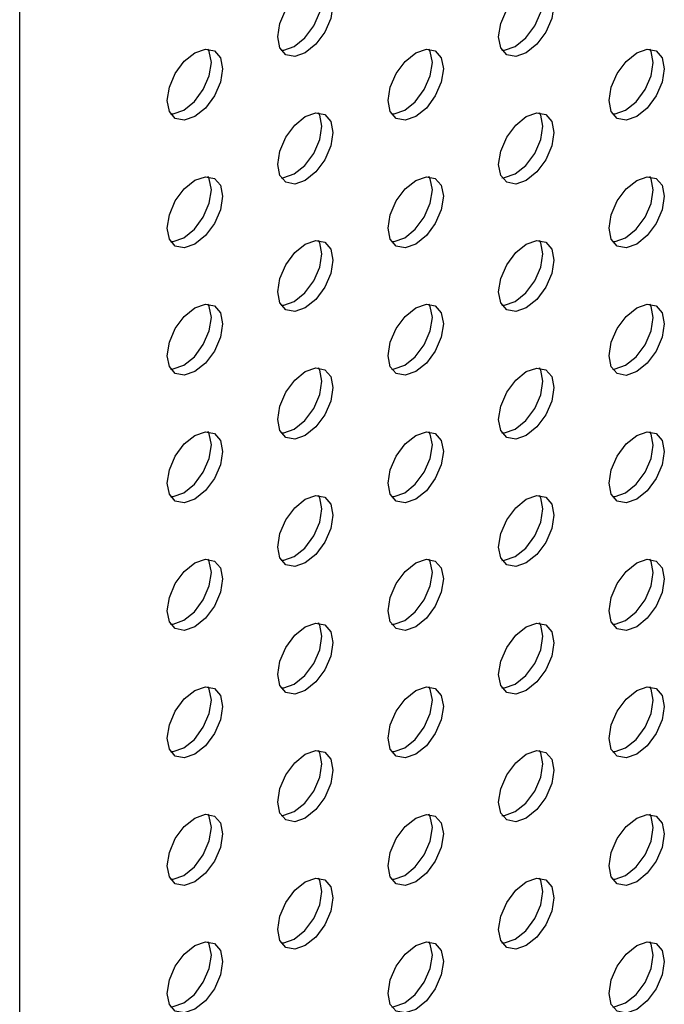
# Model space of a CAD drawing. Units: inches. Extents: x 10 to 143, y 20 to 114.
# Drawn here: x 127 to 129, y 69 to 71 of the extents above; entities that cross this region are included whole.
import ezdxf

# ---------------------------------------------------------------- set-up
doc = ezdxf.new("R2010")
doc.units = ezdxf.units.IN
doc.header["$MEASUREMENT"] = 0

msp = doc.modelspace()

# ---------------------------------------------------------------- linework, layer by layer
at = {"color": 7, "linetype": 'Continuous', "lineweight": 25}
msp.add_line((126.9094, 59.7458), (126.9094, 75.0755), dxfattribs=at)
at = {"color": 7, "linetype": 'Continuous', "lineweight": 25, "flags": 128}
for points in [[(127.6292, 71.2843), (127.6026, 71.2751), (127.58, 71.2794), (127.5649, 71.2968), (127.5596, 71.3245), (127.5649, 71.3583), (127.58, 71.3931), (127.6026, 71.4236), (127.6292, 71.4451), (127.6559, 71.4543), (127.6785, 71.4499), (127.6935, 71.4326), (127.6988, 71.4049), (127.6935, 71.371), (127.6785, 71.3363), (127.6559, 71.3058), (127.6292, 71.2843)], [(127.6014, 71.3004), (127.628, 71.3219), (127.6506, 71.3523), (127.6657, 71.3871), (127.671, 71.4209), (127.6657, 71.4486), (127.6625, 71.4545)], [(128.186, 71.2843), (128.1594, 71.275), (128.1368, 71.2794), (128.1217, 71.2968), (128.1164, 71.3245), (128.1217, 71.3583), (128.1368, 71.3931), (128.1594, 71.4235), (128.186, 71.445), (128.2127, 71.4543), (128.2352, 71.4499), (128.2503, 71.4325), (128.2556, 71.4048), (128.2503, 71.371), (128.2352, 71.3362), (128.2127, 71.3058), (128.186, 71.2843)], [(128.1582, 71.3003), (128.1848, 71.3218), (128.2074, 71.3523), (128.2225, 71.3871), (128.2278, 71.4209), (128.2225, 71.4486), (128.2193, 71.4544)], [(127.3509, 71.1236), (127.3242, 71.1143), (127.3016, 71.1187), (127.2866, 71.1361), (127.2813, 71.1638), (127.2866, 71.1976), (127.3016, 71.2324), (127.3242, 71.2629), (127.3509, 71.2843), (127.3775, 71.2936), (127.4001, 71.2892), (127.4152, 71.2718), (127.4204, 71.2442), (127.4152, 71.2103), (127.4001, 71.1756), (127.3775, 71.1451), (127.3509, 71.1236)], [(127.323, 71.1397), (127.3496, 71.1612), (127.3722, 71.1916), (127.3873, 71.2264), (127.3926, 71.2602), (127.3873, 71.2879), (127.3841, 71.2938)], [(127.5681, 71.291), (127.5748, 71.2911), (127.6014, 71.3004)], [(127.9076, 71.1236), (127.881, 71.1143), (127.8584, 71.1187), (127.8433, 71.136), (127.838, 71.1637), (127.8433, 71.1976), (127.8584, 71.2323), (127.881, 71.2628), (127.9076, 71.2843), (127.9343, 71.2935), (127.9568, 71.2892), (127.9719, 71.2718), (127.9772, 71.2441), (127.9719, 71.2103), (127.9568, 71.1755), (127.9343, 71.145), (127.9076, 71.1236)], [(127.8798, 71.1396), (127.9064, 71.1611), (127.929, 71.1916), (127.9441, 71.2264), (127.9494, 71.2602), (127.9441, 71.2879), (127.9409, 71.2937)], [(128.1249, 71.2909), (128.1315, 71.2911), (128.1582, 71.3003)], [(128.4644, 71.1235), (128.4378, 71.1142), (128.4152, 71.1186), (128.4001, 71.136), (128.3948, 71.1637), (128.4001, 71.1975), (128.4152, 71.2323), (128.4378, 71.2627), (128.4644, 71.2842), (128.491, 71.2935), (128.5136, 71.2891), (128.5287, 71.2717), (128.534, 71.244), (128.5287, 71.2102), (128.5136, 71.1755), (128.491, 71.145), (128.4644, 71.1235)], [(128.4366, 71.1396), (128.4632, 71.1611), (128.4858, 71.1915), (128.5009, 71.2263), (128.5062, 71.2601), (128.5009, 71.2878), (128.4977, 71.2937)], [(127.2897, 71.1302), (127.2964, 71.1304), (127.323, 71.1397)], [(127.6292, 70.9628), (127.6026, 70.9536), (127.58, 70.958), (127.5649, 70.9753), (127.5596, 71.003), (127.5649, 71.0368), (127.58, 71.0716), (127.6026, 71.1021), (127.6292, 71.1236), (127.6559, 71.1328), (127.6785, 71.1285), (127.6935, 71.1111), (127.6988, 71.0834), (127.6935, 71.0496), (127.6785, 71.0148), (127.6559, 70.9843), (127.6292, 70.9628)], [(127.6014, 70.9789), (127.628, 71.0004), (127.6506, 71.0309), (127.6657, 71.0656), (127.671, 71.0995), (127.6657, 71.1272), (127.6625, 71.133)], [(127.8465, 71.1302), (127.8532, 71.1304), (127.8798, 71.1396)], [(128.186, 70.9628), (128.1594, 70.9535), (128.1368, 70.9579), (128.1217, 70.9753), (128.1164, 71.003), (128.1217, 71.0368), (128.1368, 71.0716), (128.1594, 71.102), (128.186, 71.1235), (128.2127, 71.1328), (128.2352, 71.1284), (128.2503, 71.111), (128.2556, 71.0833), (128.2503, 71.0495), (128.2352, 71.0147), (128.2127, 70.9843), (128.186, 70.9628)], [(128.1582, 70.9789), (128.1848, 71.0004), (128.2074, 71.0308), (128.2225, 71.0656), (128.2278, 71.0994), (128.2225, 71.1271), (128.2193, 71.133)], [(128.4033, 71.1301), (128.4099, 71.1303), (128.4366, 71.1396)], [(127.3509, 70.8021), (127.3242, 70.7929), (127.3016, 70.7973), (127.2866, 70.8146), (127.2813, 70.8423), (127.2866, 70.8761), (127.3016, 70.9109), (127.3242, 70.9414), (127.3509, 70.9629), (127.3775, 70.9721), (127.4001, 70.9677), (127.4152, 70.9504), (127.4204, 70.9227), (127.4152, 70.8889), (127.4001, 70.8541), (127.3775, 70.8236), (127.3509, 70.8021)], [(127.323, 70.8182), (127.3496, 70.8397), (127.3722, 70.8702), (127.3873, 70.9049), (127.3926, 70.9388), (127.3873, 70.9664), (127.3841, 70.9723)], [(127.5681, 70.9695), (127.5748, 70.9697), (127.6014, 70.9789)], [(127.9076, 70.8021), (127.881, 70.7928), (127.8584, 70.7972), (127.8433, 70.8146), (127.838, 70.8423), (127.8433, 70.8761), (127.8584, 70.9109), (127.881, 70.9413), (127.9076, 70.9628), (127.9343, 70.9721), (127.9568, 70.9677), (127.9719, 70.9503), (127.9772, 70.9226), (127.9719, 70.8888), (127.9568, 70.854), (127.9343, 70.8236), (127.9076, 70.8021)], [(127.8798, 70.8182), (127.9064, 70.8396), (127.929, 70.8701), (127.9441, 70.9049), (127.9494, 70.9387), (127.9441, 70.9664), (127.9409, 70.9722)], [(128.1249, 70.9694), (128.1315, 70.9696), (128.1582, 70.9789)], [(128.4644, 70.802), (128.4378, 70.7928), (128.4152, 70.7972), (128.4001, 70.8145), (128.3948, 70.8422), (128.4001, 70.876), (128.4152, 70.9108), (128.4378, 70.9413), (128.4644, 70.9628), (128.491, 70.972), (128.5136, 70.9676), (128.5287, 70.9503), (128.534, 70.9226), (128.5287, 70.8888), (128.5136, 70.854), (128.491, 70.8235), (128.4644, 70.802)], [(128.4366, 70.8181), (128.4632, 70.8396), (128.4858, 70.87), (128.5009, 70.9048), (128.5062, 70.9386), (128.5009, 70.9663), (128.4977, 70.9722)], [(127.2897, 70.8088), (127.2964, 70.8089), (127.323, 70.8182)], [(127.6292, 70.6414), (127.6026, 70.6321), (127.58, 70.6365), (127.5649, 70.6539), (127.5596, 70.6816), (127.5649, 70.7154), (127.58, 70.7502), (127.6026, 70.7806), (127.6292, 70.8021), (127.6559, 70.8114), (127.6785, 70.807), (127.6935, 70.7896), (127.6988, 70.7619), (127.6935, 70.7281), (127.6785, 70.6933), (127.6559, 70.6629), (127.6292, 70.6414)], [(127.6014, 70.6574), (127.628, 70.6789), (127.6506, 70.7094), (127.6657, 70.7442), (127.671, 70.778), (127.6657, 70.8057), (127.6625, 70.8115)], [(127.8465, 70.8087), (127.8532, 70.8089), (127.8798, 70.8182)], [(128.186, 70.6413), (128.1594, 70.6321), (128.1368, 70.6364), (128.1217, 70.6538), (128.1164, 70.6815), (128.1217, 70.7153), (128.1368, 70.7501), (128.1594, 70.7806), (128.186, 70.8021), (128.2127, 70.8113), (128.2352, 70.8069), (128.2503, 70.7896), (128.2556, 70.7619), (128.2503, 70.7281), (128.2352, 70.6933), (128.2127, 70.6628), (128.186, 70.6413)], [(128.1582, 70.6574), (128.1848, 70.6789), (128.2074, 70.7093), (128.2225, 70.7441), (128.2278, 70.7779), (128.2225, 70.8056), (128.2193, 70.8115)], [(128.4033, 70.8087), (128.4099, 70.8088), (128.4366, 70.8181)], [(127.3509, 70.4807), (127.3242, 70.4714), (127.3016, 70.4758), (127.2866, 70.4932), (127.2813, 70.5209), (127.2866, 70.5547), (127.3016, 70.5894), (127.3242, 70.6199), (127.3509, 70.6414), (127.3775, 70.6507), (127.4001, 70.6463), (127.4152, 70.6289), (127.4204, 70.6012), (127.4152, 70.5674), (127.4001, 70.5326), (127.3775, 70.5022), (127.3509, 70.4807)], [(127.323, 70.4967), (127.3496, 70.5182), (127.3722, 70.5487), (127.3873, 70.5835), (127.3926, 70.6173), (127.3873, 70.645), (127.3841, 70.6508)], [(127.5681, 70.648), (127.5748, 70.6482), (127.6014, 70.6574)], [(127.9076, 70.4806), (127.881, 70.4714), (127.8584, 70.4757), (127.8433, 70.4931), (127.838, 70.5208), (127.8433, 70.5546), (127.8584, 70.5894), (127.881, 70.6199), (127.9076, 70.6413), (127.9343, 70.6506), (127.9568, 70.6462), (127.9719, 70.6289), (127.9772, 70.6012), (127.9719, 70.5673), (127.9568, 70.5326), (127.9343, 70.5021), (127.9076, 70.4806)], [(127.8798, 70.4967), (127.9064, 70.5182), (127.929, 70.5486), (127.9441, 70.5834), (127.9494, 70.6172), (127.9441, 70.6449), (127.9409, 70.6508)], [(128.1249, 70.648), (128.1315, 70.6481), (128.1582, 70.6574)], [(128.4644, 70.4806), (128.4378, 70.4713), (128.4152, 70.4757), (128.4001, 70.4931), (128.3948, 70.5207), (128.4001, 70.5546), (128.4152, 70.5893), (128.4378, 70.6198), (128.4644, 70.6413), (128.491, 70.6506), (128.5136, 70.6462), (128.5287, 70.6288), (128.534, 70.6011), (128.5287, 70.5673), (128.5136, 70.5325), (128.491, 70.502), (128.4644, 70.4806)], [(128.4366, 70.4966), (128.4632, 70.5181), (128.4858, 70.5486), (128.5009, 70.5834), (128.5062, 70.6172), (128.5009, 70.6449), (128.4977, 70.6507)], [(127.2897, 70.4873), (127.2964, 70.4875), (127.323, 70.4967)], [(127.6292, 70.3199), (127.6026, 70.3106), (127.58, 70.315), (127.5649, 70.3324), (127.5596, 70.3601), (127.5649, 70.3939), (127.58, 70.4287), (127.6026, 70.4591), (127.6292, 70.4806), (127.6559, 70.4899), (127.6785, 70.4855), (127.6935, 70.4681), (127.6988, 70.4404), (127.6935, 70.4066), (127.6785, 70.3718), (127.6559, 70.3414), (127.6292, 70.3199)], [(127.6014, 70.336), (127.628, 70.3575), (127.6506, 70.3879), (127.6657, 70.4227), (127.671, 70.4565), (127.6657, 70.4842), (127.6625, 70.4901)], [(127.8465, 70.4873), (127.8532, 70.4874), (127.8798, 70.4967)], [(128.186, 70.3198), (128.1594, 70.3106), (128.1368, 70.315), (128.1217, 70.3323), (128.1164, 70.36), (128.1217, 70.3939), (128.1368, 70.4286), (128.1594, 70.4591), (128.186, 70.4806), (128.2127, 70.4898), (128.2352, 70.4855), (128.2503, 70.4681), (128.2556, 70.4404), (128.2503, 70.4066), (128.2352, 70.3718), (128.2127, 70.3413), (128.186, 70.3198)], [(128.1582, 70.3359), (128.1848, 70.3574), (128.2074, 70.3879), (128.2225, 70.4226), (128.2278, 70.4565), (128.2225, 70.4842), (128.2193, 70.49)], [(128.4033, 70.4872), (128.4099, 70.4874), (128.4366, 70.4966)], [(127.3509, 70.1592), (127.3242, 70.1499), (127.3016, 70.1543), (127.2866, 70.1717), (127.2813, 70.1994), (127.2866, 70.2332), (127.3016, 70.268), (127.3242, 70.2984), (127.3509, 70.3199), (127.3775, 70.3292), (127.4001, 70.3248), (127.4152, 70.3074), (127.4204, 70.2797), (127.4152, 70.2459), (127.4001, 70.2111), (127.3775, 70.1807), (127.3509, 70.1592)], [(127.323, 70.1753), (127.3496, 70.1968), (127.3722, 70.2272), (127.3873, 70.262), (127.3926, 70.2958), (127.3873, 70.3235), (127.3841, 70.3294)], [(127.5681, 70.3265), (127.5748, 70.3267), (127.6014, 70.336)], [(127.9076, 70.1591), (127.881, 70.1499), (127.8584, 70.1543), (127.8433, 70.1716), (127.838, 70.1993), (127.8433, 70.2331), (127.8584, 70.2679), (127.881, 70.2984), (127.9076, 70.3199), (127.9343, 70.3291), (127.9568, 70.3247), (127.9719, 70.3074), (127.9772, 70.2797), (127.9719, 70.2459), (127.9568, 70.2111), (127.9343, 70.1806), (127.9076, 70.1591)], [(127.8798, 70.1752), (127.9064, 70.1967), (127.929, 70.2272), (127.9441, 70.2619), (127.9494, 70.2958), (127.9441, 70.3234), (127.9409, 70.3293)], [(128.1249, 70.3265), (128.1315, 70.3267), (128.1582, 70.3359)], [(128.4644, 70.1591), (128.4378, 70.1498), (128.4152, 70.1542), (128.4001, 70.1716), (128.3948, 70.1993), (128.4001, 70.2331), (128.4152, 70.2679), (128.4378, 70.2983), (128.4644, 70.3198), (128.491, 70.3291), (128.5136, 70.3247), (128.5287, 70.3073), (128.534, 70.2796), (128.5287, 70.2458), (128.5136, 70.211), (128.491, 70.1806), (128.4644, 70.1591)], [(128.4366, 70.1752), (128.4632, 70.1966), (128.4858, 70.2271), (128.5009, 70.2619), (128.5062, 70.2957), (128.5009, 70.3234), (128.4977, 70.3292)], [(127.2897, 70.1658), (127.2964, 70.166), (127.323, 70.1753)], [(127.6292, 69.9984), (127.6026, 69.9892), (127.58, 69.9936), (127.5649, 70.0109), (127.5596, 70.0386), (127.5649, 70.0724), (127.58, 70.1072), (127.6026, 70.1377), (127.6292, 70.1592), (127.6559, 70.1684), (127.6785, 70.164), (127.6935, 70.1467), (127.6988, 70.119), (127.6935, 70.0852), (127.6785, 70.0504), (127.6559, 70.0199), (127.6292, 69.9984)], [(127.6014, 70.0145), (127.628, 70.036), (127.6506, 70.0664), (127.6657, 70.1012), (127.671, 70.135), (127.6657, 70.1627), (127.6625, 70.1686)], [(127.8465, 70.1658), (127.8532, 70.1659), (127.8798, 70.1752)], [(128.186, 69.9984), (128.1594, 69.9891), (128.1368, 69.9935), (128.1217, 70.0109), (128.1164, 70.0386), (128.1217, 70.0724), (128.1368, 70.1072), (128.1594, 70.1376), (128.186, 70.1591), (128.2127, 70.1684), (128.2352, 70.164), (128.2503, 70.1466), (128.2556, 70.1189), (128.2503, 70.0851), (128.2352, 70.0503), (128.2127, 70.0199), (128.186, 69.9984)], [(128.1582, 70.0144), (128.1848, 70.0359), (128.2074, 70.0664), (128.2225, 70.1012), (128.2278, 70.135), (128.2225, 70.1627), (128.2193, 70.1685)], [(128.4033, 70.1657), (128.4099, 70.1659), (128.4366, 70.1752)], [(127.5681, 70.0051), (127.5748, 70.0052), (127.6014, 70.0145)], [(128.1249, 70.005), (128.1315, 70.0052), (128.1582, 70.0144)], [(127.3509, 69.8377), (127.3242, 69.8285), (127.3016, 69.8328), (127.2866, 69.8502), (127.2813, 69.8779), (127.2866, 69.9117), (127.3016, 69.9465), (127.3242, 69.977), (127.3509, 69.9985), (127.3775, 70.0077), (127.4001, 70.0033), (127.4152, 69.986), (127.4204, 69.9583), (127.4152, 69.9244), (127.4001, 69.8897), (127.3775, 69.8592), (127.3509, 69.8377)], [(127.323, 69.8538), (127.3496, 69.8753), (127.3722, 69.9057), (127.3873, 69.9405), (127.3926, 69.9743), (127.3873, 70.002), (127.3841, 70.0079)], [(127.9076, 69.8377), (127.881, 69.8284), (127.8584, 69.8328), (127.8433, 69.8502), (127.838, 69.8779), (127.8433, 69.9117), (127.8584, 69.9465), (127.881, 69.9769), (127.9076, 69.9984), (127.9343, 70.0077), (127.9568, 70.0033), (127.9719, 69.9859), (127.9772, 69.9582), (127.9719, 69.9244), (127.9568, 69.8896), (127.9343, 69.8592), (127.9076, 69.8377)], [(127.8798, 69.8537), (127.9064, 69.8752), (127.929, 69.9057), (127.9441, 69.9405), (127.9494, 69.9743), (127.9441, 70.002), (127.9409, 70.0078)], [(128.4644, 69.8376), (128.4378, 69.8284), (128.4152, 69.8327), (128.4001, 69.8501), (128.3948, 69.8778), (128.4001, 69.9116), (128.4152, 69.9464), (128.4378, 69.9769), (128.4644, 69.9983), (128.491, 70.0076), (128.5136, 70.0032), (128.5287, 69.9859), (128.534, 69.9582), (128.5287, 69.9243), (128.5136, 69.8896), (128.491, 69.8591), (128.4644, 69.8376)], [(128.4366, 69.8537), (128.4632, 69.8752), (128.4858, 69.9056), (128.5009, 69.9404), (128.5062, 69.9742), (128.5009, 70.0019), (128.4977, 70.0078)], [(127.2897, 69.8444), (127.2964, 69.8445), (127.323, 69.8538)], [(127.6292, 69.677), (127.6026, 69.6677), (127.58, 69.6721), (127.5649, 69.6894), (127.5596, 69.7171), (127.5649, 69.751), (127.58, 69.7857), (127.6026, 69.8162), (127.6292, 69.8377), (127.6559, 69.8469), (127.6785, 69.8426), (127.6935, 69.8252), (127.6988, 69.7975), (127.6935, 69.7637), (127.6785, 69.7289), (127.6559, 69.6984), (127.6292, 69.677)], [(127.6014, 69.693), (127.628, 69.7145), (127.6506, 69.745), (127.6657, 69.7798), (127.671, 69.8136), (127.6657, 69.8413), (127.6625, 69.8471)], [(127.8465, 69.8443), (127.8532, 69.8445), (127.8798, 69.8537)], [(128.186, 69.6769), (128.1594, 69.6676), (128.1368, 69.672), (128.1217, 69.6894), (128.1164, 69.7171), (128.1217, 69.7509), (128.1368, 69.7857), (128.1594, 69.8161), (128.186, 69.8376), (128.2127, 69.8469), (128.2352, 69.8425), (128.2503, 69.8251), (128.2556, 69.7974), (128.2503, 69.7636), (128.2352, 69.7289), (128.2127, 69.6984), (128.186, 69.6769)], [(128.1582, 69.693), (128.1848, 69.7145), (128.2074, 69.7449), (128.2225, 69.7797), (128.2278, 69.8135), (128.2225, 69.8412), (128.2193, 69.8471)], [(128.4033, 69.8443), (128.4099, 69.8444), (128.4366, 69.8537)], [(127.5681, 69.6836), (127.5748, 69.6838), (127.6014, 69.693)], [(128.1249, 69.6835), (128.1315, 69.6837), (128.1582, 69.693)], [(127.3509, 69.5162), (127.3242, 69.507), (127.3016, 69.5114), (127.2866, 69.5287), (127.2813, 69.5564), (127.2866, 69.5902), (127.3016, 69.625), (127.3242, 69.6555), (127.3509, 69.677), (127.3775, 69.6862), (127.4001, 69.6819), (127.4152, 69.6645), (127.4204, 69.6368), (127.4152, 69.603), (127.4001, 69.5682), (127.3775, 69.5377), (127.3509, 69.5162)], [(127.323, 69.5323), (127.3496, 69.5538), (127.3722, 69.5843), (127.3873, 69.619), (127.3926, 69.6529), (127.3873, 69.6806), (127.3841, 69.6864)], [(127.9076, 69.5162), (127.881, 69.5069), (127.8584, 69.5113), (127.8433, 69.5287), (127.838, 69.5564), (127.8433, 69.5902), (127.8584, 69.625), (127.881, 69.6554), (127.9076, 69.6769), (127.9343, 69.6862), (127.9568, 69.6818), (127.9719, 69.6644), (127.9772, 69.6367), (127.9719, 69.6029), (127.9568, 69.5681), (127.9343, 69.5377), (127.9076, 69.5162)], [(127.8798, 69.5323), (127.9064, 69.5538), (127.929, 69.5842), (127.9441, 69.619), (127.9494, 69.6528), (127.9441, 69.6805), (127.9409, 69.6864)], [(128.4644, 69.5161), (128.4378, 69.5069), (128.4152, 69.5113), (128.4001, 69.5286), (128.3948, 69.5563), (128.4001, 69.5901), (128.4152, 69.6249), (128.4378, 69.6554), (128.4644, 69.6769), (128.491, 69.6861), (128.5136, 69.6817), (128.5287, 69.6644), (128.534, 69.6367), (128.5287, 69.6029), (128.5136, 69.5681), (128.491, 69.5376), (128.4644, 69.5161)], [(128.4366, 69.5322), (128.4632, 69.5537), (128.4858, 69.5842), (128.5009, 69.6189), (128.5062, 69.6528), (128.5009, 69.6805), (128.4977, 69.6863)], [(127.2897, 69.5229), (127.2964, 69.5231), (127.323, 69.5323)], [(127.6292, 69.3555), (127.6026, 69.3462), (127.58, 69.3506), (127.5649, 69.368), (127.5596, 69.3957), (127.5649, 69.4295), (127.58, 69.4643), (127.6026, 69.4947), (127.6292, 69.5162), (127.6559, 69.5255), (127.6785, 69.5211), (127.6935, 69.5037), (127.6988, 69.476), (127.6935, 69.4422), (127.6785, 69.4074), (127.6559, 69.377), (127.6292, 69.3555)], [(127.6014, 69.3716), (127.628, 69.393), (127.6506, 69.4235), (127.6657, 69.4583), (127.671, 69.4921), (127.6657, 69.5198), (127.6625, 69.5256)], [(127.8465, 69.5228), (127.8532, 69.523), (127.8798, 69.5323)], [(128.186, 69.3554), (128.1594, 69.3462), (128.1368, 69.3506), (128.1217, 69.3679), (128.1164, 69.3956), (128.1217, 69.4294), (128.1368, 69.4642), (128.1594, 69.4947), (128.186, 69.5162), (128.2127, 69.5254), (128.2352, 69.521), (128.2503, 69.5037), (128.2556, 69.476), (128.2503, 69.4422), (128.2352, 69.4074), (128.2127, 69.3769), (128.186, 69.3554)], [(128.1582, 69.3715), (128.1848, 69.393), (128.2074, 69.4234), (128.2225, 69.4582), (128.2278, 69.492), (128.2225, 69.5197), (128.2193, 69.5256)], [(128.4033, 69.5228), (128.4099, 69.523), (128.4366, 69.5322)], [(127.5681, 69.3621), (127.5748, 69.3623), (127.6014, 69.3716)], [(128.1249, 69.3621), (128.1315, 69.3622), (128.1582, 69.3715)], [(127.3509, 69.1948), (127.3242, 69.1855), (127.3016, 69.1899), (127.2866, 69.2073), (127.2813, 69.235), (127.2866, 69.2688), (127.3016, 69.3036), (127.3242, 69.334), (127.3509, 69.3555), (127.3775, 69.3648), (127.4001, 69.3604), (127.4152, 69.343), (127.4204, 69.3153), (127.4152, 69.2815), (127.4001, 69.2467), (127.3775, 69.2163), (127.3509, 69.1948)], [(127.323, 69.2108), (127.3496, 69.2323), (127.3722, 69.2628), (127.3873, 69.2976), (127.3926, 69.3314), (127.3873, 69.3591), (127.3841, 69.3649)], [(127.9076, 69.1947), (127.881, 69.1855), (127.8584, 69.1898), (127.8433, 69.2072), (127.838, 69.2349), (127.8433, 69.2687), (127.8584, 69.3035), (127.881, 69.334), (127.9076, 69.3555), (127.9343, 69.3647), (127.9568, 69.3603), (127.9719, 69.343), (127.9772, 69.3153), (127.9719, 69.2814), (127.9568, 69.2467), (127.9343, 69.2162), (127.9076, 69.1947)], [(127.8798, 69.2108), (127.9064, 69.2323), (127.929, 69.2627), (127.9441, 69.2975), (127.9494, 69.3313), (127.9441, 69.359), (127.9409, 69.3649)], [(128.4644, 69.1947), (128.4378, 69.1854), (128.4152, 69.1898), (128.4001, 69.2072), (128.3948, 69.2349), (128.4001, 69.2687), (128.4152, 69.3035), (128.4378, 69.3339), (128.4644, 69.3554), (128.491, 69.3647), (128.5136, 69.3603), (128.5287, 69.3429), (128.534, 69.3152), (128.5287, 69.2814), (128.5136, 69.2466), (128.491, 69.2162), (128.4644, 69.1947)], [(128.4366, 69.2107), (128.4632, 69.2322), (128.4858, 69.2627), (128.5009, 69.2975), (128.5062, 69.3313), (128.5009, 69.359), (128.4977, 69.3648)], [(127.2897, 69.2014), (127.2964, 69.2016), (127.323, 69.2108)], [(127.6292, 69.034), (127.6026, 69.0247), (127.58, 69.0291), (127.5649, 69.0465), (127.5596, 69.0742), (127.5649, 69.108), (127.58, 69.1428), (127.6026, 69.1733), (127.6292, 69.1947), (127.6559, 69.204), (127.6785, 69.1996), (127.6935, 69.1823), (127.6988, 69.1546), (127.6935, 69.1207), (127.6785, 69.086), (127.6559, 69.0555), (127.6292, 69.034)], [(127.6014, 69.0501), (127.628, 69.0716), (127.6506, 69.102), (127.6657, 69.1368), (127.671, 69.1706), (127.6657, 69.1983), (127.6625, 69.2042)], [(127.8465, 69.2014), (127.8532, 69.2015), (127.8798, 69.2108)], [(128.186, 69.034), (128.1594, 69.0247), (128.1368, 69.0291), (128.1217, 69.0464), (128.1164, 69.0741), (128.1217, 69.108), (128.1368, 69.1427), (128.1594, 69.1732), (128.186, 69.1947), (128.2127, 69.2039), (128.2352, 69.1996), (128.2503, 69.1822), (128.2556, 69.1545), (128.2503, 69.1207), (128.2352, 69.0859), (128.2127, 69.0554), (128.186, 69.034)], [(128.1582, 69.05), (128.1848, 69.0715), (128.2074, 69.102), (128.2225, 69.1368), (128.2278, 69.1706), (128.2225, 69.1983), (128.2193, 69.2041)], [(128.4033, 69.2013), (128.4099, 69.2015), (128.4366, 69.2107)], [(127.5681, 69.0406), (127.5748, 69.0408), (127.6014, 69.0501)], [(128.1249, 69.0406), (128.1315, 69.0408), (128.1582, 69.05)], [(127.3509, 68.8733), (127.3242, 68.864), (127.3016, 68.8684), (127.2866, 68.8858), (127.2813, 68.9135), (127.2866, 68.9473), (127.3016, 68.9821), (127.3242, 69.0125), (127.3509, 69.034), (127.3775, 69.0433), (127.4001, 69.0389), (127.4152, 69.0215), (127.4204, 68.9938), (127.4152, 68.96), (127.4001, 68.9252), (127.3775, 68.8948), (127.3509, 68.8733)], [(127.323, 68.8894), (127.3496, 68.9109), (127.3722, 68.9413), (127.3873, 68.9761), (127.3926, 69.0099), (127.3873, 69.0376), (127.3841, 69.0435)], [(127.9076, 68.8732), (127.881, 68.864), (127.8584, 68.8684), (127.8433, 68.8857), (127.838, 68.9134), (127.8433, 68.9472), (127.8584, 68.982), (127.881, 69.0125), (127.9076, 69.034), (127.9343, 69.0432), (127.9568, 69.0389), (127.9719, 69.0215), (127.9772, 68.9938), (127.9719, 68.96), (127.9568, 68.9252), (127.9343, 68.8947), (127.9076, 68.8732)], [(127.8798, 68.8893), (127.9064, 68.9108), (127.929, 68.9413), (127.9441, 68.976), (127.9494, 69.0099), (127.9441, 69.0376), (127.9409, 69.0434)], [(128.4644, 68.8732), (128.4378, 68.8639), (128.4152, 68.8683), (128.4001, 68.8857), (128.3948, 68.9134), (128.4001, 68.9472), (128.4152, 68.982), (128.4378, 69.0124), (128.4644, 69.0339), (128.491, 69.0432), (128.5136, 69.0388), (128.5287, 69.0214), (128.534, 68.9937), (128.5287, 68.9599), (128.5136, 68.9251), (128.491, 68.8947), (128.4644, 68.8732)], [(128.4366, 68.8893), (128.4632, 68.9108), (128.4858, 68.9412), (128.5009, 68.976), (128.5062, 69.0098), (128.5009, 69.0375), (128.4977, 69.0434)], [(127.2897, 68.8799), (127.2964, 68.8801), (127.323, 68.8894)], [(127.8465, 68.8799), (127.8532, 68.8801), (127.8798, 68.8893)], [(128.4033, 68.8798), (128.4099, 68.88), (128.4366, 68.8893)]]:
    msp.add_lwpolyline(points, dxfattribs=at)

doc.saveas('drawing.dxf')
